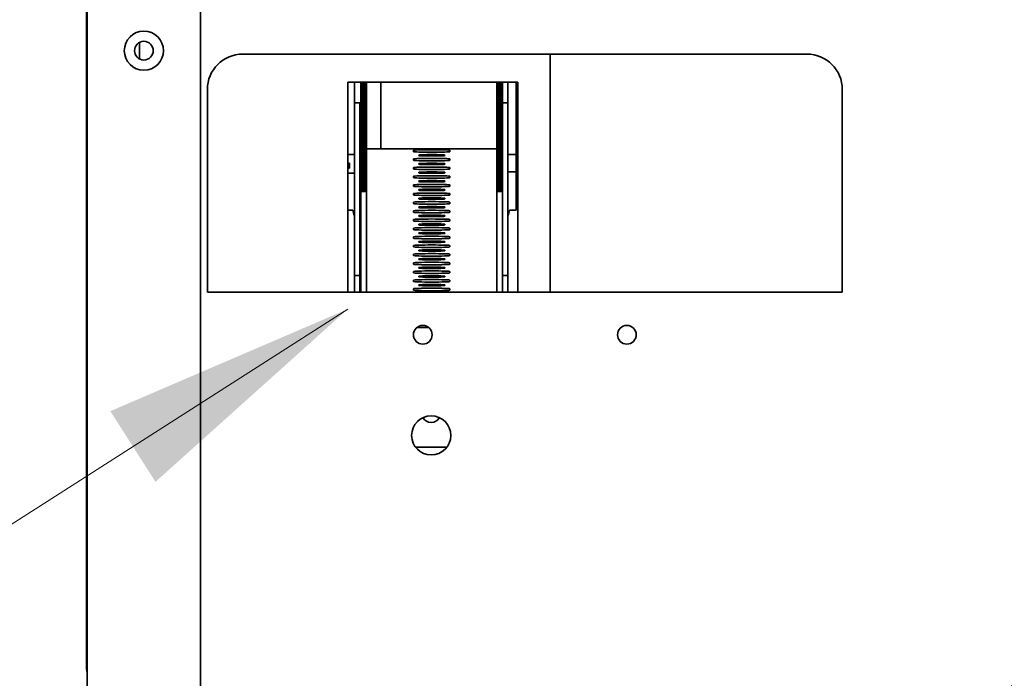
# Model space of a CAD drawing. Units: millimetres. Extents: x -5509 to 627, y -16716 to -12321.
# Drawn here: x -848 to -675, y -15106 to -14990 of the extents above; entities that cross this region are included whole.
import ezdxf

# ---------------------------------------------------------------- set-up
doc = ezdxf.new("R2010")
doc.units = ezdxf.units.MM
doc.layers.add('Symbols(ISO)', color=7, linetype='Continuous', lineweight=18)
doc.layers.add('Visible Edges(ISO)', color=7, linetype='Continuous', lineweight=35)
doc.styles.add('Current-BSI', font='arial.ttf')
doc.dimstyles.new('MBL STANDARD-01 small$7', dxfattribs={"dimscale": 18, "dimtxt": 2.5, "dimasz": 2.5, "dimexe": 2, "dimexo": 3, "dimgap": 0.762, "dimtad": 1, "dimrnd": 1e-08, "dimzin": 0, "dimdsep": 46, "dimtxsty": 'Current-BSI', "dimcen": 0.09, "dimdle": 10, "dimclrd": 7, "dimclre": 7, "dimclrt": 7, "dimazin": 0, "dimtfac": 1, "dimtmove": 0, "dimatfit": 3, "dimfxl": 1, "dimtolj": 1, "dimtzin": 0, "dimlwd": 15, "dimlwe": 15, "dimarcsym": 0})

msp = doc.modelspace()

# ---------------------------------------------------------------- linework, layer by layer
at = {"layer": 'Visible Edges(ISO)'}
for p, q in [((-836.61, -14963.89), (-836.61, -15104.13)), ((-836.51, -16224.03), (-836.51, -14966.03)), ((-816.51, -14965.04), (-816.51, -16224.03)), ((-827.31, -14996.78), (-827.31, -14993.89)), ((-809.06, -14995.93), (-709.56, -14995.93)), ((-754.84, -14995.93), (-754.84, -15037.93)), ((-790.53, -15037.93), (-790.53, -15000.9)), ((-790.53, -15000.9), (-760.53, -15000.9)), ((-789.33, -15004.54), (-789.33, -15000.9)), ((-788.23, -15001.03), (-788.23, -15000.9)), ((-787.23, -15001.03), (-787.23, -15000.9)), ((-784.74, -15011.83), (-784.74, -15000.9)), ((-764.23, -15001.03), (-764.23, -15000.9)), ((-763.23, -15001.03), (-763.23, -15000.9)), ((-762.33, -15000.9), (-762.33, -15004.54)), ((-760.84, -15000.9), (-760.84, -15023.47)), ((-760.53, -15000.9), (-760.53, -15037.93)), ((-815.31, -15037.93), (-815.31, -15002.18)), ((-788.23, -15001.1), (-788.23, -15001.03)), ((-788.23, -15001.03), (-787.23, -15001.03)), ((-787.23, -15001.1), (-788.23, -15001.1)), ((-788.23, -15001.34), (-788.23, -15001.1)), ((-788.23, -15001.4), (-788.23, -15001.34)), ((-788.23, -15001.34), (-787.23, -15001.34)), ((-787.23, -15001.4), (-788.23, -15001.4)), ((-788.23, -15001.64), (-788.23, -15001.4)), ((-788.23, -15001.71), (-788.23, -15001.64)), ((-788.23, -15001.64), (-787.23, -15001.64)), ((-787.23, -15001.71), (-788.23, -15001.71)), ((-788.23, -15001.95), (-788.23, -15001.71)), ((-788.23, -15002.01), (-788.23, -15001.95)), ((-788.23, -15001.95), (-787.23, -15001.95)), ((-787.23, -15002.01), (-788.23, -15002.01)), ((-788.23, -15002.26), (-788.23, -15002.01)), ((-788.23, -15002.32), (-788.23, -15002.26)), ((-788.23, -15002.26), (-787.23, -15002.26)), ((-787.23, -15002.32), (-788.23, -15002.32)), ((-788.23, -15002.56), (-788.23, -15002.32)), ((-788.23, -15002.62), (-788.23, -15002.56)), ((-788.23, -15002.56), (-787.23, -15002.56)), ((-787.23, -15002.62), (-788.23, -15002.62)), ((-788.23, -15002.87), (-788.23, -15002.62)), ((-787.23, -15001.03), (-787.23, -15001.1)), ((-787.23, -15001.34), (-787.23, -15001.1)), ((-787.23, -15001.34), (-787.23, -15001.4)), ((-787.23, -15001.64), (-787.23, -15001.4)), ((-787.23, -15001.64), (-787.23, -15001.71)), ((-787.23, -15001.95), (-787.23, -15001.71)), ((-787.23, -15001.95), (-787.23, -15002.01)), ((-787.23, -15002.26), (-787.23, -15002.01)), ((-787.23, -15002.26), (-787.23, -15002.32)), ((-787.23, -15002.56), (-787.23, -15002.32)), ((-787.23, -15002.56), (-787.23, -15002.62)), ((-787.23, -15002.87), (-787.23, -15002.62)), ((-764.23, -15001.1), (-764.23, -15001.03)), ((-764.23, -15001.03), (-763.23, -15001.03)), ((-763.23, -15001.1), (-764.23, -15001.1)), ((-764.23, -15001.34), (-764.23, -15001.1)), ((-764.23, -15001.4), (-764.23, -15001.34)), ((-764.23, -15001.34), (-763.23, -15001.34)), ((-763.23, -15001.4), (-764.23, -15001.4)), ((-764.23, -15001.64), (-764.23, -15001.4)), ((-764.23, -15001.71), (-764.23, -15001.64)), ((-764.23, -15001.64), (-763.23, -15001.64)), ((-763.23, -15001.71), (-764.23, -15001.71)), ((-764.23, -15001.95), (-764.23, -15001.71)), ((-764.23, -15002.01), (-764.23, -15001.95)), ((-764.23, -15001.95), (-763.23, -15001.95)), ((-763.23, -15002.01), (-764.23, -15002.01)), ((-764.23, -15002.26), (-764.23, -15002.01)), ((-764.23, -15002.32), (-764.23, -15002.26)), ((-764.23, -15002.26), (-763.23, -15002.26)), ((-763.23, -15002.32), (-764.23, -15002.32)), ((-764.23, -15002.56), (-764.23, -15002.32)), ((-764.23, -15002.62), (-764.23, -15002.56)), ((-764.23, -15002.56), (-763.23, -15002.56)), ((-763.23, -15002.62), (-764.23, -15002.62)), ((-764.23, -15002.87), (-764.23, -15002.62)), ((-763.23, -15001.03), (-763.23, -15001.1)), ((-763.23, -15001.34), (-763.23, -15001.1)), ((-763.23, -15001.34), (-763.23, -15001.4)), ((-763.23, -15001.64), (-763.23, -15001.4)), ((-763.23, -15001.64), (-763.23, -15001.71)), ((-763.23, -15001.95), (-763.23, -15001.71)), ((-763.23, -15001.95), (-763.23, -15002.01)), ((-763.23, -15002.26), (-763.23, -15002.01)), ((-763.23, -15002.26), (-763.23, -15002.32)), ((-763.23, -15002.56), (-763.23, -15002.32)), ((-763.23, -15002.56), (-763.23, -15002.62)), ((-763.23, -15002.87), (-763.23, -15002.62)), ((-703.31, -15002.18), (-703.31, -15037.93)), ((-788.23, -15002.93), (-788.23, -15002.87)), ((-788.23, -15002.87), (-787.23, -15002.87)), ((-787.23, -15002.93), (-788.23, -15002.93)), ((-788.23, -15003.17), (-788.23, -15002.93)), ((-788.23, -15003.23), (-788.23, -15003.17)), ((-788.23, -15003.17), (-787.23, -15003.17)), ((-787.23, -15003.23), (-788.23, -15003.23)), ((-788.23, -15003.48), (-788.23, -15003.23)), ((-788.23, -15003.54), (-788.23, -15003.48)), ((-788.23, -15003.48), (-787.23, -15003.48)), ((-787.23, -15003.54), (-788.23, -15003.54)), ((-788.23, -15003.78), (-788.23, -15003.54)), ((-788.23, -15003.84), (-788.23, -15003.78)), ((-788.23, -15003.78), (-787.23, -15003.78)), ((-787.23, -15003.84), (-788.23, -15003.84)), ((-788.23, -15004.09), (-788.23, -15003.84)), ((-788.23, -15004.15), (-788.23, -15004.09)), ((-788.23, -15004.09), (-787.23, -15004.09)), ((-787.23, -15004.15), (-788.23, -15004.15)), ((-788.23, -15004.39), (-788.23, -15004.15)), ((-788.23, -15004.45), (-788.23, -15004.39)), ((-788.23, -15004.39), (-787.23, -15004.39)), ((-787.23, -15002.87), (-787.23, -15002.93)), ((-787.23, -15003.17), (-787.23, -15002.93)), ((-787.23, -15003.17), (-787.23, -15003.23)), ((-787.23, -15003.48), (-787.23, -15003.23)), ((-787.23, -15003.48), (-787.23, -15003.54)), ((-787.23, -15003.78), (-787.23, -15003.54)), ((-787.23, -15003.78), (-787.23, -15003.84)), ((-787.23, -15004.09), (-787.23, -15003.84)), ((-787.23, -15004.09), (-787.23, -15004.15)), ((-787.23, -15004.39), (-787.23, -15004.15)), ((-787.23, -15004.39), (-787.23, -15004.45)), ((-764.23, -15002.93), (-764.23, -15002.87)), ((-764.23, -15002.87), (-763.23, -15002.87)), ((-763.23, -15002.93), (-764.23, -15002.93)), ((-764.23, -15003.17), (-764.23, -15002.93)), ((-764.23, -15003.23), (-764.23, -15003.17)), ((-764.23, -15003.17), (-763.23, -15003.17)), ((-763.23, -15003.23), (-764.23, -15003.23)), ((-764.23, -15003.48), (-764.23, -15003.23)), ((-764.23, -15003.54), (-764.23, -15003.48)), ((-764.23, -15003.48), (-763.23, -15003.48)), ((-763.23, -15003.54), (-764.23, -15003.54)), ((-764.23, -15003.78), (-764.23, -15003.54)), ((-764.23, -15003.84), (-764.23, -15003.78)), ((-764.23, -15003.78), (-763.23, -15003.78)), ((-763.23, -15003.84), (-764.23, -15003.84)), ((-764.23, -15004.09), (-764.23, -15003.84)), ((-764.23, -15004.15), (-764.23, -15004.09)), ((-764.23, -15004.09), (-763.23, -15004.09)), ((-763.23, -15004.15), (-764.23, -15004.15)), ((-764.23, -15004.39), (-764.23, -15004.15)), ((-764.23, -15004.45), (-764.23, -15004.39)), ((-764.23, -15004.39), (-763.23, -15004.39)), ((-763.23, -15002.87), (-763.23, -15002.93)), ((-763.23, -15003.17), (-763.23, -15002.93)), ((-763.23, -15003.17), (-763.23, -15003.23)), ((-763.23, -15003.48), (-763.23, -15003.23)), ((-763.23, -15003.48), (-763.23, -15003.54)), ((-763.23, -15003.78), (-763.23, -15003.54)), ((-763.23, -15003.78), (-763.23, -15003.84)), ((-763.23, -15004.09), (-763.23, -15003.84)), ((-763.23, -15004.09), (-763.23, -15004.15)), ((-763.23, -15004.39), (-763.23, -15004.15)), ((-763.23, -15004.39), (-763.23, -15004.45)), ((-788.43, -15004.54), (-789.33, -15004.54)), ((-789.33, -15004.54), (-789.33, -15034.95)), ((-788.43, -15004.54), (-788.43, -15034.95)), ((-787.23, -15004.45), (-788.23, -15004.45)), ((-788.23, -15004.7), (-788.23, -15004.45)), ((-788.23, -15004.76), (-788.23, -15004.7)), ((-788.23, -15004.7), (-787.23, -15004.7)), ((-787.23, -15004.76), (-788.23, -15004.76)), ((-788.23, -15005), (-788.23, -15004.76)), ((-788.23, -15005.07), (-788.23, -15005)), ((-788.23, -15005), (-787.23, -15005)), ((-787.23, -15005.07), (-788.23, -15005.07)), ((-788.23, -15005.31), (-788.23, -15005.07)), ((-788.23, -15005.37), (-788.23, -15005.31)), ((-788.23, -15005.31), (-787.23, -15005.31)), ((-787.23, -15005.37), (-788.23, -15005.37)), ((-788.23, -15005.61), (-788.23, -15005.37)), ((-788.23, -15005.68), (-788.23, -15005.61)), ((-788.23, -15005.61), (-787.23, -15005.61)), ((-787.23, -15005.68), (-788.23, -15005.68)), ((-788.23, -15005.92), (-788.23, -15005.68)), ((-788.23, -15005.98), (-788.23, -15005.92)), ((-788.23, -15005.92), (-787.23, -15005.92)), ((-787.23, -15005.98), (-788.23, -15005.98)), ((-788.23, -15006.23), (-788.23, -15005.98)), ((-787.23, -15004.7), (-787.23, -15004.45)), ((-787.23, -15004.7), (-787.23, -15004.76)), ((-787.23, -15005), (-787.23, -15004.76)), ((-787.23, -15005), (-787.23, -15005.07)), ((-787.23, -15005.31), (-787.23, -15005.07)), ((-787.23, -15005.31), (-787.23, -15005.37)), ((-787.23, -15005.61), (-787.23, -15005.37)), ((-787.23, -15005.61), (-787.23, -15005.68)), ((-787.23, -15005.92), (-787.23, -15005.68)), ((-787.23, -15005.92), (-787.23, -15005.98)), ((-787.23, -15006.23), (-787.23, -15005.98)), ((-763.23, -15004.45), (-764.23, -15004.45)), ((-764.23, -15004.7), (-764.23, -15004.45)), ((-764.23, -15004.76), (-764.23, -15004.7)), ((-764.23, -15004.7), (-763.23, -15004.7)), ((-763.23, -15004.76), (-764.23, -15004.76)), ((-764.23, -15005), (-764.23, -15004.76)), ((-764.23, -15005.07), (-764.23, -15005)), ((-764.23, -15005), (-763.23, -15005)), ((-763.23, -15005.07), (-764.23, -15005.07)), ((-764.23, -15005.31), (-764.23, -15005.07)), ((-764.23, -15005.37), (-764.23, -15005.31)), ((-764.23, -15005.31), (-763.23, -15005.31)), ((-763.23, -15005.37), (-764.23, -15005.37)), ((-764.23, -15005.61), (-764.23, -15005.37)), ((-764.23, -15005.68), (-764.23, -15005.61)), ((-764.23, -15005.61), (-763.23, -15005.61)), ((-763.23, -15005.68), (-764.23, -15005.68)), ((-764.23, -15005.92), (-764.23, -15005.68)), ((-764.23, -15005.98), (-764.23, -15005.92)), ((-764.23, -15005.92), (-763.23, -15005.92)), ((-763.23, -15005.98), (-764.23, -15005.98)), ((-764.23, -15006.23), (-764.23, -15005.98)), ((-763.23, -15004.7), (-763.23, -15004.45)), ((-763.23, -15004.54), (-762.33, -15004.54)), ((-763.23, -15004.7), (-763.23, -15004.76)), ((-763.23, -15005), (-763.23, -15004.76)), ((-763.23, -15005), (-763.23, -15005.07)), ((-763.23, -15005.31), (-763.23, -15005.07)), ((-763.23, -15005.31), (-763.23, -15005.37)), ((-763.23, -15005.61), (-763.23, -15005.37)), ((-763.23, -15005.61), (-763.23, -15005.68)), ((-763.23, -15005.92), (-763.23, -15005.68)), ((-763.23, -15005.92), (-763.23, -15005.98)), ((-763.23, -15006.23), (-763.23, -15005.98)), ((-762.33, -15034.95), (-762.33, -15004.54)), ((-788.23, -15006.29), (-788.23, -15006.23)), ((-788.23, -15006.23), (-787.23, -15006.23)), ((-787.23, -15006.29), (-788.23, -15006.29)), ((-788.23, -15006.53), (-788.23, -15006.29)), ((-788.23, -15006.59), (-788.23, -15006.53)), ((-788.23, -15006.53), (-787.23, -15006.53)), ((-787.23, -15006.59), (-788.23, -15006.59)), ((-788.23, -15006.84), (-788.23, -15006.59)), ((-788.23, -15006.9), (-788.23, -15006.84)), ((-788.23, -15006.84), (-787.23, -15006.84)), ((-787.23, -15006.9), (-788.23, -15006.9)), ((-788.23, -15007.14), (-788.23, -15006.9)), ((-788.23, -15007.2), (-788.23, -15007.14)), ((-788.23, -15007.14), (-787.23, -15007.14)), ((-787.23, -15007.2), (-788.23, -15007.2)), ((-788.23, -15007.45), (-788.23, -15007.2)), ((-788.23, -15007.51), (-788.23, -15007.45)), ((-788.23, -15007.45), (-787.23, -15007.45)), ((-787.23, -15007.51), (-788.23, -15007.51)), ((-788.23, -15007.75), (-788.23, -15007.51)), ((-788.23, -15007.81), (-788.23, -15007.75)), ((-788.23, -15007.75), (-787.23, -15007.75)), ((-787.23, -15007.81), (-788.23, -15007.81)), ((-788.23, -15008.06), (-788.23, -15007.81)), ((-787.23, -15006.23), (-787.23, -15006.29)), ((-787.23, -15006.53), (-787.23, -15006.29)), ((-787.23, -15006.53), (-787.23, -15006.59)), ((-787.23, -15006.84), (-787.23, -15006.59)), ((-787.23, -15006.84), (-787.23, -15006.9)), ((-787.23, -15007.14), (-787.23, -15006.9)), ((-787.23, -15007.14), (-787.23, -15007.2)), ((-787.23, -15007.45), (-787.23, -15007.2)), ((-787.23, -15007.45), (-787.23, -15007.51)), ((-787.23, -15007.75), (-787.23, -15007.51)), ((-787.23, -15007.75), (-787.23, -15007.81)), ((-787.23, -15008.06), (-787.23, -15007.81)), ((-764.23, -15006.29), (-764.23, -15006.23)), ((-764.23, -15006.23), (-763.23, -15006.23)), ((-763.23, -15006.29), (-764.23, -15006.29)), ((-764.23, -15006.53), (-764.23, -15006.29)), ((-764.23, -15006.59), (-764.23, -15006.53)), ((-764.23, -15006.53), (-763.23, -15006.53)), ((-763.23, -15006.59), (-764.23, -15006.59)), ((-764.23, -15006.84), (-764.23, -15006.59)), ((-764.23, -15006.9), (-764.23, -15006.84)), ((-764.23, -15006.84), (-763.23, -15006.84)), ((-763.23, -15006.9), (-764.23, -15006.9)), ((-764.23, -15007.14), (-764.23, -15006.9)), ((-764.23, -15007.2), (-764.23, -15007.14)), ((-764.23, -15007.14), (-763.23, -15007.14)), ((-763.23, -15007.2), (-764.23, -15007.2)), ((-764.23, -15007.45), (-764.23, -15007.2)), ((-764.23, -15007.51), (-764.23, -15007.45)), ((-764.23, -15007.45), (-763.23, -15007.45)), ((-763.23, -15007.51), (-764.23, -15007.51)), ((-764.23, -15007.75), (-764.23, -15007.51)), ((-764.23, -15007.81), (-764.23, -15007.75)), ((-764.23, -15007.75), (-763.23, -15007.75)), ((-763.23, -15007.81), (-764.23, -15007.81)), ((-764.23, -15008.06), (-764.23, -15007.81)), ((-763.23, -15006.23), (-763.23, -15006.29)), ((-763.23, -15006.53), (-763.23, -15006.29)), ((-763.23, -15006.53), (-763.23, -15006.59)), ((-763.23, -15006.84), (-763.23, -15006.59)), ((-763.23, -15006.84), (-763.23, -15006.9)), ((-763.23, -15007.14), (-763.23, -15006.9)), ((-763.23, -15007.14), (-763.23, -15007.2)), ((-763.23, -15007.45), (-763.23, -15007.2)), ((-763.23, -15007.45), (-763.23, -15007.51)), ((-763.23, -15007.75), (-763.23, -15007.51)), ((-763.23, -15007.75), (-763.23, -15007.81)), ((-763.23, -15008.06), (-763.23, -15007.81)), ((-788.23, -15008.12), (-788.23, -15008.06)), ((-788.23, -15008.06), (-787.23, -15008.06)), ((-787.23, -15008.12), (-788.23, -15008.12)), ((-788.23, -15008.36), (-788.23, -15008.12)), ((-788.23, -15008.42), (-788.23, -15008.36)), ((-788.23, -15008.36), (-787.23, -15008.36)), ((-787.23, -15008.42), (-788.23, -15008.42)), ((-788.23, -15008.67), (-788.23, -15008.42)), ((-788.23, -15008.73), (-788.23, -15008.67)), ((-788.23, -15008.67), (-787.23, -15008.67)), ((-787.23, -15008.73), (-788.23, -15008.73)), ((-788.23, -15008.97), (-788.23, -15008.73)), ((-788.23, -15009.04), (-788.23, -15008.97)), ((-788.23, -15008.97), (-787.23, -15008.97)), ((-787.23, -15009.04), (-788.23, -15009.04)), ((-788.23, -15009.28), (-788.23, -15009.04)), ((-788.23, -15009.34), (-788.23, -15009.28)), ((-788.23, -15009.28), (-787.23, -15009.28)), ((-787.23, -15009.34), (-788.23, -15009.34)), ((-788.23, -15009.58), (-788.23, -15009.34)), ((-788.23, -15009.65), (-788.23, -15009.58)), ((-788.23, -15009.58), (-787.23, -15009.58)), ((-787.23, -15009.65), (-788.23, -15009.65)), ((-788.23, -15009.89), (-788.23, -15009.65)), ((-787.23, -15008.06), (-787.23, -15008.12)), ((-787.23, -15008.36), (-787.23, -15008.12)), ((-787.23, -15008.36), (-787.23, -15008.42)), ((-787.23, -15008.67), (-787.23, -15008.42)), ((-787.23, -15008.67), (-787.23, -15008.73)), ((-787.23, -15008.97), (-787.23, -15008.73)), ((-787.23, -15008.97), (-787.23, -15009.04)), ((-787.23, -15009.28), (-787.23, -15009.04)), ((-787.23, -15009.28), (-787.23, -15009.34)), ((-787.23, -15009.58), (-787.23, -15009.34)), ((-787.23, -15009.58), (-787.23, -15009.65)), ((-787.23, -15009.89), (-787.23, -15009.65)), ((-764.23, -15008.12), (-764.23, -15008.06)), ((-764.23, -15008.06), (-763.23, -15008.06)), ((-763.23, -15008.12), (-764.23, -15008.12)), ((-764.23, -15008.36), (-764.23, -15008.12)), ((-764.23, -15008.42), (-764.23, -15008.36)), ((-764.23, -15008.36), (-763.23, -15008.36)), ((-763.23, -15008.42), (-764.23, -15008.42)), ((-764.23, -15008.67), (-764.23, -15008.42)), ((-764.23, -15008.73), (-764.23, -15008.67)), ((-764.23, -15008.67), (-763.23, -15008.67)), ((-763.23, -15008.73), (-764.23, -15008.73)), ((-764.23, -15008.97), (-764.23, -15008.73)), ((-764.23, -15009.04), (-764.23, -15008.97)), ((-764.23, -15008.97), (-763.23, -15008.97)), ((-763.23, -15009.04), (-764.23, -15009.04)), ((-764.23, -15009.28), (-764.23, -15009.04)), ((-764.23, -15009.34), (-764.23, -15009.28)), ((-764.23, -15009.28), (-763.23, -15009.28)), ((-763.23, -15009.34), (-764.23, -15009.34)), ((-764.23, -15009.58), (-764.23, -15009.34)), ((-764.23, -15009.65), (-764.23, -15009.58)), ((-764.23, -15009.58), (-763.23, -15009.58)), ((-763.23, -15009.65), (-764.23, -15009.65)), ((-764.23, -15009.89), (-764.23, -15009.65)), ((-763.23, -15008.06), (-763.23, -15008.12)), ((-763.23, -15008.36), (-763.23, -15008.12)), ((-763.23, -15008.36), (-763.23, -15008.42)), ((-763.23, -15008.67), (-763.23, -15008.42)), ((-763.23, -15008.67), (-763.23, -15008.73)), ((-763.23, -15008.97), (-763.23, -15008.73)), ((-763.23, -15008.97), (-763.23, -15009.04)), ((-763.23, -15009.28), (-763.23, -15009.04)), ((-763.23, -15009.28), (-763.23, -15009.34)), ((-763.23, -15009.58), (-763.23, -15009.34)), ((-763.23, -15009.58), (-763.23, -15009.65)), ((-763.23, -15009.89), (-763.23, -15009.65)), ((-788.23, -15009.95), (-788.23, -15009.89)), ((-788.23, -15009.89), (-787.23, -15009.89)), ((-787.23, -15009.95), (-788.23, -15009.95)), ((-788.23, -15010.2), (-788.23, -15009.95)), ((-788.23, -15010.26), (-788.23, -15010.2)), ((-788.23, -15010.2), (-787.23, -15010.2)), ((-787.23, -15010.26), (-788.23, -15010.26)), ((-788.23, -15010.5), (-788.23, -15010.26)), ((-788.23, -15010.56), (-788.23, -15010.5)), ((-788.23, -15010.5), (-787.23, -15010.5)), ((-787.23, -15010.56), (-788.23, -15010.56)), ((-788.23, -15010.81), (-788.23, -15010.56)), ((-788.23, -15010.87), (-788.23, -15010.81)), ((-788.23, -15010.81), (-787.23, -15010.81)), ((-787.23, -15010.87), (-788.23, -15010.87)), ((-788.23, -15011.11), (-788.23, -15010.87)), ((-788.23, -15011.17), (-788.23, -15011.11)), ((-788.23, -15011.11), (-787.23, -15011.11)), ((-787.23, -15011.17), (-788.23, -15011.17)), ((-788.23, -15011.42), (-788.23, -15011.17)), ((-787.23, -15009.89), (-787.23, -15009.95)), ((-787.23, -15010.2), (-787.23, -15009.95)), ((-787.23, -15010.2), (-787.23, -15010.26)), ((-787.23, -15010.5), (-787.23, -15010.26)), ((-787.23, -15010.5), (-787.23, -15010.56)), ((-787.23, -15010.81), (-787.23, -15010.56)), ((-787.23, -15010.81), (-787.23, -15010.87)), ((-787.23, -15011.11), (-787.23, -15010.87)), ((-787.23, -15011.11), (-787.23, -15011.17)), ((-787.23, -15011.42), (-787.23, -15011.17)), ((-764.23, -15009.95), (-764.23, -15009.89)), ((-764.23, -15009.89), (-763.23, -15009.89)), ((-763.23, -15009.95), (-764.23, -15009.95)), ((-764.23, -15010.2), (-764.23, -15009.95)), ((-764.23, -15010.26), (-764.23, -15010.2)), ((-764.23, -15010.2), (-763.23, -15010.2)), ((-763.23, -15010.26), (-764.23, -15010.26)), ((-764.23, -15010.5), (-764.23, -15010.26)), ((-764.23, -15010.56), (-764.23, -15010.5)), ((-764.23, -15010.5), (-763.23, -15010.5)), ((-763.23, -15010.56), (-764.23, -15010.56)), ((-764.23, -15010.81), (-764.23, -15010.56)), ((-764.23, -15010.87), (-764.23, -15010.81)), ((-764.23, -15010.81), (-763.23, -15010.81)), ((-763.23, -15010.87), (-764.23, -15010.87)), ((-764.23, -15011.11), (-764.23, -15010.87)), ((-764.23, -15011.17), (-764.23, -15011.11)), ((-764.23, -15011.11), (-763.23, -15011.11)), ((-763.23, -15011.17), (-764.23, -15011.17)), ((-764.23, -15011.42), (-764.23, -15011.17)), ((-763.23, -15009.89), (-763.23, -15009.95)), ((-763.23, -15010.2), (-763.23, -15009.95)), ((-763.23, -15010.2), (-763.23, -15010.26)), ((-763.23, -15010.5), (-763.23, -15010.26)), ((-763.23, -15010.5), (-763.23, -15010.56)), ((-763.23, -15010.81), (-763.23, -15010.56)), ((-763.23, -15010.81), (-763.23, -15010.87)), ((-763.23, -15011.11), (-763.23, -15010.87)), ((-763.23, -15011.11), (-763.23, -15011.17)), ((-763.23, -15011.42), (-763.23, -15011.17)), ((-788.43, -15012.73), (-788.23, -15012.73)), ((-788.23, -15011.48), (-788.23, -15011.42)), ((-788.23, -15011.42), (-787.23, -15011.42)), ((-787.23, -15011.48), (-788.23, -15011.48)), ((-788.23, -15011.72), (-788.23, -15011.48)), ((-788.23, -15011.78), (-788.23, -15011.72)), ((-788.23, -15011.72), (-787.23, -15011.72)), ((-787.23, -15011.78), (-788.23, -15011.78)), ((-788.23, -15012.03), (-788.23, -15011.78)), ((-788.23, -15012.09), (-788.23, -15012.03)), ((-788.23, -15012.03), (-787.23, -15012.03)), ((-787.23, -15012.09), (-788.23, -15012.09)), ((-788.23, -15012.33), (-788.23, -15012.09)), ((-788.23, -15012.39), (-788.23, -15012.33)), ((-788.23, -15012.33), (-787.23, -15012.33)), ((-787.23, -15012.39), (-788.23, -15012.39)), ((-788.23, -15012.64), (-788.23, -15012.39)), ((-788.23, -15012.7), (-788.23, -15012.64)), ((-788.23, -15012.64), (-787.23, -15012.64)), ((-787.23, -15012.7), (-788.23, -15012.7)), ((-788.23, -15012.94), (-788.23, -15012.7)), ((-788.23, -15013.01), (-788.23, -15012.94)), ((-788.23, -15012.94), (-787.23, -15012.94)), ((-787.23, -15013.01), (-788.23, -15013.01)), ((-788.23, -15013.25), (-788.23, -15013.01)), ((-787.23, -15011.42), (-787.23, -15011.48)), ((-787.23, -15011.72), (-787.23, -15011.48)), ((-787.23, -15011.72), (-787.23, -15011.78)), ((-787.23, -15012.03), (-787.23, -15011.78)), ((-787.23, -15012.03), (-787.23, -15012.09)), ((-787.23, -15012.33), (-787.23, -15012.09)), ((-787.23, -15012.33), (-787.23, -15012.39)), ((-787.23, -15012.64), (-787.23, -15012.39)), ((-764.23, -15012.63), (-787.23, -15012.63)), ((-787.23, -15012.64), (-787.23, -15012.7)), ((-787.23, -15012.94), (-787.23, -15012.7)), ((-787.23, -15012.94), (-787.23, -15013.01)), ((-787.23, -15013.25), (-787.23, -15013.01)), ((-784.74, -15012.63), (-784.74, -15011.83)), ((-778.93, -15013.14), (-778.93, -15012.89)), ((-772.53, -15012.89), (-772.53, -15013.14)), ((-764.23, -15011.48), (-764.23, -15011.42)), ((-764.23, -15011.42), (-763.23, -15011.42)), ((-763.23, -15011.48), (-764.23, -15011.48)), ((-764.23, -15011.72), (-764.23, -15011.48)), ((-764.23, -15011.78), (-764.23, -15011.72)), ((-764.23, -15011.72), (-763.23, -15011.72)), ((-763.23, -15011.78), (-764.23, -15011.78)), ((-764.23, -15012.03), (-764.23, -15011.78)), ((-764.23, -15012.09), (-764.23, -15012.03)), ((-764.23, -15012.03), (-763.23, -15012.03)), ((-763.23, -15012.09), (-764.23, -15012.09)), ((-764.23, -15012.33), (-764.23, -15012.09)), ((-764.23, -15012.39), (-764.23, -15012.33)), ((-764.23, -15012.33), (-763.23, -15012.33)), ((-763.23, -15012.39), (-764.23, -15012.39)), ((-764.23, -15012.64), (-764.23, -15012.39)), ((-764.23, -15012.7), (-764.23, -15012.64)), ((-764.23, -15012.64), (-763.23, -15012.64)), ((-763.23, -15012.7), (-764.23, -15012.7)), ((-764.23, -15012.94), (-764.23, -15012.7)), ((-764.23, -15013.01), (-764.23, -15012.94)), ((-764.23, -15012.94), (-763.23, -15012.94)), ((-763.23, -15013.01), (-764.23, -15013.01)), ((-764.23, -15013.25), (-764.23, -15013.01)), ((-763.23, -15011.42), (-763.23, -15011.48)), ((-763.23, -15011.72), (-763.23, -15011.48)), ((-763.23, -15011.72), (-763.23, -15011.78)), ((-763.23, -15012.03), (-763.23, -15011.78)), ((-763.23, -15012.03), (-763.23, -15012.09)), ((-763.23, -15012.33), (-763.23, -15012.09)), ((-763.23, -15012.33), (-763.23, -15012.39)), ((-763.23, -15012.64), (-763.23, -15012.39)), ((-763.23, -15012.64), (-763.23, -15012.7)), ((-763.23, -15012.94), (-763.23, -15012.7)), ((-763.23, -15012.94), (-763.23, -15013.01)), ((-763.23, -15013.25), (-763.23, -15013.01)), ((-789.33, -15013.63), (-790.53, -15013.63)), ((-788.23, -15013.31), (-788.23, -15013.25)), ((-788.23, -15013.25), (-787.23, -15013.25)), ((-787.23, -15013.31), (-788.23, -15013.31)), ((-788.23, -15013.55), (-788.23, -15013.31)), ((-788.23, -15013.62), (-788.23, -15013.55)), ((-788.23, -15013.55), (-787.23, -15013.55)), ((-787.23, -15013.62), (-788.23, -15013.62)), ((-788.23, -15013.86), (-788.23, -15013.62)), ((-788.23, -15013.92), (-788.23, -15013.86)), ((-788.23, -15013.86), (-787.23, -15013.86)), ((-787.23, -15013.92), (-788.23, -15013.92)), ((-788.23, -15014.17), (-788.23, -15013.92)), ((-788.23, -15014.23), (-788.23, -15014.17)), ((-788.23, -15014.17), (-787.23, -15014.17)), ((-787.23, -15014.23), (-788.23, -15014.23)), ((-788.23, -15014.47), (-788.23, -15014.23)), ((-788.23, -15014.53), (-788.23, -15014.47)), ((-788.23, -15014.47), (-787.23, -15014.47)), ((-787.23, -15014.53), (-788.23, -15014.53)), ((-788.23, -15014.78), (-788.23, -15014.53)), ((-788.23, -15014.84), (-788.23, -15014.78)), ((-788.23, -15014.78), (-787.23, -15014.78)), ((-787.23, -15014.84), (-788.23, -15014.84)), ((-788.23, -15015.08), (-788.23, -15014.84)), ((-787.23, -15013.25), (-787.23, -15013.31)), ((-787.23, -15013.55), (-787.23, -15013.31)), ((-787.23, -15013.55), (-787.23, -15013.62)), ((-787.23, -15013.86), (-787.23, -15013.62)), ((-787.23, -15013.86), (-787.23, -15013.92)), ((-787.23, -15014.17), (-787.23, -15013.92)), ((-787.23, -15014.17), (-787.23, -15014.23)), ((-787.23, -15014.47), (-787.23, -15014.23)), ((-787.23, -15014.47), (-787.23, -15014.53)), ((-787.23, -15014.78), (-787.23, -15014.53)), ((-787.23, -15014.78), (-787.23, -15014.84)), ((-787.23, -15015.08), (-787.23, -15014.84)), ((-778.93, -15014.66), (-778.93, -15014.42)), ((-778.03, -15013.83), (-778.03, -15013.73)), ((-773.43, -15013.73), (-773.43, -15013.83)), ((-772.53, -15014.42), (-772.53, -15014.66)), ((-764.23, -15013.31), (-764.23, -15013.25)), ((-764.23, -15013.25), (-763.23, -15013.25)), ((-763.23, -15013.31), (-764.23, -15013.31)), ((-764.23, -15013.55), (-764.23, -15013.31)), ((-764.23, -15013.62), (-764.23, -15013.55)), ((-764.23, -15013.55), (-763.23, -15013.55)), ((-763.23, -15013.62), (-764.23, -15013.62)), ((-764.23, -15013.86), (-764.23, -15013.62)), ((-764.23, -15013.92), (-764.23, -15013.86)), ((-764.23, -15013.86), (-763.23, -15013.86)), ((-763.23, -15013.92), (-764.23, -15013.92)), ((-764.23, -15014.17), (-764.23, -15013.92)), ((-764.23, -15014.23), (-764.23, -15014.17)), ((-764.23, -15014.17), (-763.23, -15014.17)), ((-763.23, -15014.23), (-764.23, -15014.23)), ((-764.23, -15014.47), (-764.23, -15014.23)), ((-764.23, -15014.53), (-764.23, -15014.47)), ((-764.23, -15014.47), (-763.23, -15014.47)), ((-763.23, -15014.53), (-764.23, -15014.53)), ((-764.23, -15014.78), (-764.23, -15014.53)), ((-764.23, -15014.84), (-764.23, -15014.78)), ((-764.23, -15014.78), (-763.23, -15014.78)), ((-763.23, -15014.84), (-764.23, -15014.84)), ((-764.23, -15015.08), (-764.23, -15014.84)), ((-763.23, -15013.25), (-763.23, -15013.31)), ((-763.23, -15013.55), (-763.23, -15013.31)), ((-763.23, -15013.55), (-763.23, -15013.62)), ((-763.23, -15013.86), (-763.23, -15013.62)), ((-763.23, -15013.86), (-763.23, -15013.92)), ((-763.23, -15014.17), (-763.23, -15013.92)), ((-763.23, -15014.17), (-763.23, -15014.23)), ((-763.23, -15014.47), (-763.23, -15014.23)), ((-763.23, -15014.47), (-763.23, -15014.53)), ((-763.23, -15014.78), (-763.23, -15014.53)), ((-763.23, -15014.78), (-763.23, -15014.84)), ((-763.23, -15015.08), (-763.23, -15014.84)), ((-760.84, -15013.63), (-762.33, -15013.63)), ((-790.25, -15015.14), (-790.53, -15015.15)), ((-790.53, -15015.15), (-790.25, -15015.14)), ((-790.24, -15016.04), (-790.53, -15016.05)), ((-790.24, -15016.04), (-790.25, -15015.14)), ((-788.23, -15015.14), (-788.23, -15015.08)), ((-788.23, -15015.08), (-787.23, -15015.08)), ((-787.23, -15015.14), (-788.23, -15015.14)), ((-788.23, -15015.39), (-788.23, -15015.14)), ((-788.23, -15015.45), (-788.23, -15015.39)), ((-788.23, -15015.39), (-787.23, -15015.39)), ((-787.23, -15015.45), (-788.23, -15015.45)), ((-788.23, -15015.69), (-788.23, -15015.45)), ((-788.23, -15015.75), (-788.23, -15015.69)), ((-788.23, -15015.69), (-787.23, -15015.69)), ((-787.23, -15015.75), (-788.23, -15015.75)), ((-788.23, -15016), (-788.23, -15015.75)), ((-788.23, -15016.06), (-788.23, -15016)), ((-788.23, -15016), (-787.23, -15016)), ((-787.23, -15016.06), (-788.23, -15016.06)), ((-788.23, -15016.3), (-788.23, -15016.06)), ((-788.23, -15016.36), (-788.23, -15016.3)), ((-788.23, -15016.3), (-787.23, -15016.3)), ((-787.23, -15016.36), (-788.23, -15016.36)), ((-788.23, -15016.61), (-788.23, -15016.36)), ((-787.23, -15015.08), (-787.23, -15015.14)), ((-787.23, -15015.39), (-787.23, -15015.14)), ((-787.23, -15015.39), (-787.23, -15015.45)), ((-787.23, -15015.69), (-787.23, -15015.45)), ((-787.23, -15015.69), (-787.23, -15015.75)), ((-787.23, -15016), (-787.23, -15015.75)), ((-787.23, -15016), (-787.23, -15016.06)), ((-787.23, -15016.3), (-787.23, -15016.06)), ((-787.23, -15016.3), (-787.23, -15016.36)), ((-787.23, -15016.61), (-787.23, -15016.36)), ((-778.93, -15016.19), (-778.93, -15015.95)), ((-778.03, -15015.36), (-778.03, -15015.25)), ((-773.43, -15015.25), (-773.43, -15015.36)), ((-772.53, -15015.95), (-772.53, -15016.19)), ((-764.23, -15015.14), (-764.23, -15015.08)), ((-764.23, -15015.08), (-763.23, -15015.08)), ((-763.23, -15015.14), (-764.23, -15015.14)), ((-764.23, -15015.39), (-764.23, -15015.14)), ((-764.23, -15015.45), (-764.23, -15015.39)), ((-764.23, -15015.39), (-763.23, -15015.39)), ((-763.23, -15015.45), (-764.23, -15015.45)), ((-764.23, -15015.69), (-764.23, -15015.45)), ((-764.23, -15015.75), (-764.23, -15015.69)), ((-764.23, -15015.69), (-763.23, -15015.69)), ((-763.23, -15015.75), (-764.23, -15015.75)), ((-764.23, -15016), (-764.23, -15015.75)), ((-764.23, -15016.06), (-764.23, -15016)), ((-764.23, -15016), (-763.23, -15016)), ((-763.23, -15016.06), (-764.23, -15016.06)), ((-764.23, -15016.3), (-764.23, -15016.06)), ((-764.23, -15016.36), (-764.23, -15016.3)), ((-764.23, -15016.3), (-763.23, -15016.3)), ((-763.23, -15016.36), (-764.23, -15016.36)), ((-764.23, -15016.61), (-764.23, -15016.36)), ((-763.23, -15015.08), (-763.23, -15015.14)), ((-763.23, -15015.39), (-763.23, -15015.14)), ((-763.23, -15015.39), (-763.23, -15015.45)), ((-763.23, -15015.69), (-763.23, -15015.45)), ((-763.23, -15015.69), (-763.23, -15015.75)), ((-763.23, -15016), (-763.23, -15015.75)), ((-763.23, -15016), (-763.23, -15016.06)), ((-763.23, -15016.3), (-763.23, -15016.06)), ((-763.23, -15016.3), (-763.23, -15016.36)), ((-763.23, -15016.61), (-763.23, -15016.36)), ((-789.33, -15016.94), (-790.53, -15016.95)), ((-790.53, -15016.95), (-789.33, -15016.94)), ((-788.23, -15016.67), (-788.23, -15016.61)), ((-788.23, -15016.61), (-787.23, -15016.61)), ((-787.23, -15016.67), (-788.23, -15016.67)), ((-788.23, -15016.91), (-788.23, -15016.67)), ((-788.23, -15016.98), (-788.23, -15016.91)), ((-788.23, -15016.91), (-787.23, -15016.91)), ((-787.23, -15016.98), (-788.23, -15016.98)), ((-788.23, -15017.22), (-788.23, -15016.98)), ((-788.23, -15017.28), (-788.23, -15017.22)), ((-788.23, -15017.22), (-787.23, -15017.22)), ((-787.23, -15017.28), (-788.23, -15017.28)), ((-788.23, -15017.52), (-788.23, -15017.28)), ((-788.23, -15017.59), (-788.23, -15017.52)), ((-788.23, -15017.52), (-787.23, -15017.52)), ((-787.23, -15017.59), (-788.23, -15017.59)), ((-788.23, -15017.83), (-788.23, -15017.59)), ((-788.23, -15017.89), (-788.23, -15017.83)), ((-788.23, -15017.83), (-787.23, -15017.83)), ((-787.23, -15017.89), (-788.23, -15017.89)), ((-788.23, -15018.14), (-788.23, -15017.89)), ((-788.23, -15018.2), (-788.23, -15018.14)), ((-788.23, -15018.14), (-787.23, -15018.14)), ((-787.23, -15018.2), (-788.23, -15018.2)), ((-788.23, -15018.44), (-788.23, -15018.2)), ((-787.23, -15016.61), (-787.23, -15016.67)), ((-787.23, -15016.91), (-787.23, -15016.67)), ((-787.23, -15016.91), (-787.23, -15016.98)), ((-787.23, -15017.22), (-787.23, -15016.98)), ((-787.23, -15017.22), (-787.23, -15017.28)), ((-787.23, -15017.52), (-787.23, -15017.28)), ((-787.23, -15017.52), (-787.23, -15017.59)), ((-787.23, -15017.83), (-787.23, -15017.59)), ((-787.23, -15017.83), (-787.23, -15017.89)), ((-787.23, -15018.14), (-787.23, -15017.89)), ((-787.23, -15018.14), (-787.23, -15018.2)), ((-787.23, -15018.44), (-787.23, -15018.2)), ((-778.93, -15017.72), (-778.93, -15017.47)), ((-778.03, -15016.88), (-778.03, -15016.78)), ((-778.03, -15018.41), (-778.03, -15018.31)), ((-773.43, -15016.78), (-773.43, -15016.88)), ((-773.43, -15018.31), (-773.43, -15018.41)), ((-772.53, -15017.47), (-772.53, -15017.72)), ((-764.23, -15016.67), (-764.23, -15016.61)), ((-764.23, -15016.61), (-763.23, -15016.61)), ((-763.23, -15016.67), (-764.23, -15016.67)), ((-764.23, -15016.91), (-764.23, -15016.67)), ((-764.23, -15016.98), (-764.23, -15016.91)), ((-764.23, -15016.91), (-763.23, -15016.91)), ((-763.23, -15016.98), (-764.23, -15016.98)), ((-764.23, -15017.22), (-764.23, -15016.98)), ((-764.23, -15017.28), (-764.23, -15017.22)), ((-764.23, -15017.22), (-763.23, -15017.22)), ((-763.23, -15017.28), (-764.23, -15017.28)), ((-764.23, -15017.52), (-764.23, -15017.28)), ((-764.23, -15017.59), (-764.23, -15017.52)), ((-764.23, -15017.52), (-763.23, -15017.52)), ((-763.23, -15017.59), (-764.23, -15017.59)), ((-764.23, -15017.83), (-764.23, -15017.59)), ((-764.23, -15017.89), (-764.23, -15017.83)), ((-764.23, -15017.83), (-763.23, -15017.83)), ((-763.23, -15017.89), (-764.23, -15017.89)), ((-764.23, -15018.14), (-764.23, -15017.89)), ((-764.23, -15018.2), (-764.23, -15018.14)), ((-764.23, -15018.14), (-763.23, -15018.14)), ((-763.23, -15018.2), (-764.23, -15018.2)), ((-764.23, -15018.44), (-764.23, -15018.2)), ((-763.23, -15016.61), (-763.23, -15016.67)), ((-763.23, -15016.91), (-763.23, -15016.67)), ((-763.23, -15016.91), (-763.23, -15016.98)), ((-763.23, -15017.22), (-763.23, -15016.98)), ((-763.23, -15017.22), (-763.23, -15017.28)), ((-763.23, -15017.52), (-763.23, -15017.28)), ((-763.23, -15017.52), (-763.23, -15017.59)), ((-763.23, -15017.83), (-763.23, -15017.59)), ((-763.23, -15017.83), (-763.23, -15017.89)), ((-763.23, -15018.14), (-763.23, -15017.89)), ((-763.23, -15018.14), (-763.23, -15018.2)), ((-763.23, -15018.44), (-763.23, -15018.2)), ((-760.84, -15016.71), (-762.33, -15016.72)), ((-762.33, -15016.72), (-760.84, -15016.71)), ((-788.23, -15018.5), (-788.23, -15018.44)), ((-788.23, -15018.44), (-787.23, -15018.44)), ((-787.23, -15018.5), (-788.23, -15018.5)), ((-788.23, -15018.75), (-788.23, -15018.5)), ((-788.23, -15018.81), (-788.23, -15018.75)), ((-788.23, -15018.75), (-787.23, -15018.75)), ((-787.23, -15018.81), (-788.23, -15018.81)), ((-788.23, -15019.05), (-788.23, -15018.81)), ((-788.23, -15019.11), (-788.23, -15019.05)), ((-788.23, -15019.05), (-787.23, -15019.05)), ((-787.23, -15019.11), (-788.23, -15019.11)), ((-788.23, -15019.36), (-788.23, -15019.11)), ((-788.23, -15019.42), (-788.23, -15019.36)), ((-788.23, -15019.36), (-787.23, -15019.36)), ((-787.23, -15019.42), (-788.23, -15019.42)), ((-788.23, -15019.66), (-788.23, -15019.42)), ((-788.23, -15019.72), (-788.23, -15019.66)), ((-788.23, -15019.66), (-787.23, -15019.66)), ((-787.23, -15019.72), (-788.23, -15019.72)), ((-788.23, -15019.97), (-788.23, -15019.72)), ((-788.23, -15020.03), (-788.23, -15019.97)), ((-788.23, -15019.97), (-787.23, -15019.97)), ((-787.23, -15020.03), (-788.23, -15020.03)), ((-788.23, -15020.18), (-788.23, -15020.03)), ((-787.23, -15018.44), (-787.23, -15018.5)), ((-787.23, -15018.75), (-787.23, -15018.5)), ((-787.23, -15018.75), (-787.23, -15018.81)), ((-787.23, -15019.05), (-787.23, -15018.81)), ((-787.23, -15019.05), (-787.23, -15019.11)), ((-787.23, -15019.36), (-787.23, -15019.11)), ((-787.23, -15019.36), (-787.23, -15019.42)), ((-787.23, -15019.66), (-787.23, -15019.42)), ((-787.23, -15019.66), (-787.23, -15019.72)), ((-787.23, -15019.97), (-787.23, -15019.72)), ((-787.23, -15019.97), (-787.23, -15020.03)), ((-787.23, -15020.18), (-787.23, -15020.03)), ((-778.93, -15019.24), (-778.93, -15019)), ((-778.03, -15019.94), (-778.03, -15019.83)), ((-773.43, -15019.83), (-773.43, -15019.94)), ((-772.53, -15019), (-772.53, -15019.24)), ((-764.23, -15018.5), (-764.23, -15018.44)), ((-764.23, -15018.44), (-763.23, -15018.44)), ((-763.23, -15018.5), (-764.23, -15018.5)), ((-764.23, -15018.75), (-764.23, -15018.5)), ((-764.23, -15018.81), (-764.23, -15018.75)), ((-764.23, -15018.75), (-763.23, -15018.75)), ((-763.23, -15018.81), (-764.23, -15018.81)), ((-764.23, -15019.05), (-764.23, -15018.81)), ((-764.23, -15019.11), (-764.23, -15019.05)), ((-764.23, -15019.05), (-763.23, -15019.05)), ((-763.23, -15019.11), (-764.23, -15019.11)), ((-764.23, -15019.36), (-764.23, -15019.11)), ((-764.23, -15019.42), (-764.23, -15019.36)), ((-764.23, -15019.36), (-763.23, -15019.36)), ((-763.23, -15019.42), (-764.23, -15019.42)), ((-764.23, -15019.66), (-764.23, -15019.42)), ((-764.23, -15019.72), (-764.23, -15019.66)), ((-764.23, -15019.66), (-763.23, -15019.66)), ((-763.23, -15019.72), (-764.23, -15019.72)), ((-764.23, -15019.97), (-764.23, -15019.72)), ((-764.23, -15020.03), (-764.23, -15019.97)), ((-764.23, -15019.97), (-763.23, -15019.97)), ((-763.23, -15020.03), (-764.23, -15020.03)), ((-764.23, -15020.18), (-764.23, -15020.03)), ((-763.23, -15018.44), (-763.23, -15018.5)), ((-763.23, -15018.75), (-763.23, -15018.5)), ((-763.23, -15018.75), (-763.23, -15018.81)), ((-763.23, -15019.05), (-763.23, -15018.81)), ((-763.23, -15019.05), (-763.23, -15019.11)), ((-763.23, -15019.36), (-763.23, -15019.11)), ((-763.23, -15019.36), (-763.23, -15019.42)), ((-763.23, -15019.66), (-763.23, -15019.42)), ((-763.23, -15019.66), (-763.23, -15019.72)), ((-763.23, -15019.97), (-763.23, -15019.72)), ((-763.23, -15019.97), (-763.23, -15020.03)), ((-763.23, -15020.18), (-763.23, -15020.03)), ((-788.23, -15020.18), (-788.23, -15037.93)), ((-787.23, -15020.18), (-788.23, -15020.18)), ((-787.23, -15037.93), (-787.23, -15020.18)), ((-778.93, -15020.77), (-778.93, -15020.53)), ((-778.03, -15021.46), (-778.03, -15021.36)), ((-773.43, -15021.36), (-773.43, -15021.46)), ((-772.53, -15020.53), (-772.53, -15020.77)), ((-764.23, -15020.18), (-764.23, -15037.93)), ((-763.23, -15020.18), (-764.23, -15020.18)), ((-763.23, -15037.93), (-763.23, -15020.18)), ((-789.64, -15023.47), (-790.53, -15023.47)), ((-778.93, -15022.3), (-778.93, -15022.05)), ((-778.03, -15022.99), (-778.03, -15022.89)), ((-773.43, -15022.89), (-773.43, -15022.99)), ((-772.53, -15022.05), (-772.53, -15022.3)), ((-760.84, -15023.47), (-762.04, -15023.47)), ((-778.93, -15023.82), (-778.93, -15023.58)), ((-778.93, -15025.35), (-778.93, -15025.11)), ((-778.03, -15024.52), (-778.03, -15024.41)), ((-773.43, -15024.41), (-773.43, -15024.52)), ((-772.53, -15023.58), (-772.53, -15023.82)), ((-772.53, -15025.11), (-772.53, -15025.35)), ((-778.93, -15026.88), (-778.93, -15026.63)), ((-778.03, -15026.05), (-778.03, -15025.94)), ((-773.43, -15025.94), (-773.43, -15026.05)), ((-772.53, -15026.63), (-772.53, -15026.88)), ((-778.93, -15028.41), (-778.93, -15028.16)), ((-778.03, -15027.57), (-778.03, -15027.47)), ((-773.43, -15027.47), (-773.43, -15027.57)), ((-772.53, -15028.16), (-772.53, -15028.41)), ((-778.93, -15029.93), (-778.93, -15029.69)), ((-778.03, -15029.1), (-778.03, -15029)), ((-773.43, -15029), (-773.43, -15029.1)), ((-772.53, -15029.69), (-772.53, -15029.93)), ((-778.93, -15031.46), (-778.93, -15031.22)), ((-778.03, -15030.63), (-778.03, -15030.52)), ((-778.03, -15032.15), (-778.03, -15032.05)), ((-773.43, -15030.52), (-773.43, -15030.63)), ((-773.43, -15032.05), (-773.43, -15032.15)), ((-772.53, -15031.22), (-772.53, -15031.46)), ((-778.93, -15032.99), (-778.93, -15032.74)), ((-778.03, -15033.68), (-778.03, -15033.58)), ((-773.43, -15033.58), (-773.43, -15033.68)), ((-772.53, -15032.74), (-772.53, -15032.99)), ((-788.43, -15034.95), (-789.33, -15034.95)), ((-789.33, -15034.95), (-789.33, -15037.93)), ((-788.43, -15034.95), (-788.43, -15037.93)), ((-778.93, -15034.51), (-778.93, -15034.27)), ((-778.03, -15035.21), (-778.03, -15035.1)), ((-773.43, -15035.1), (-773.43, -15035.21)), ((-772.53, -15034.27), (-772.53, -15034.51)), ((-763.23, -15034.95), (-762.33, -15034.95)), ((-762.33, -15037.93), (-762.33, -15034.95)), ((-778.93, -15036.04), (-778.93, -15035.8)), ((-778.93, -15037.57), (-778.93, -15037.32)), ((-778.03, -15036.73), (-778.03, -15036.63)), ((-773.43, -15036.63), (-773.43, -15036.73)), ((-772.53, -15035.8), (-772.53, -15036.04)), ((-772.53, -15037.32), (-772.53, -15037.57)), ((-703.31, -15037.93), (-815.31, -15037.93)), ((-778.38, -15044.17), (-776.25, -15044.17)), ((-773.08, -15065.26), (-778.58, -15065.26)), ((-773.09, -15065.27), (-778.58, -15065.27))]:
    msp.add_line(p, q, dxfattribs=at)
for centre, radius in [((-826.51, -14995.33), 3.45), ((-826.51, -14995.33), 1.65), ((-777.31, -15045.43), 1.65), ((-741.31, -15045.43), 1.65), ((-775.83, -15063.18), 3.45)]:
    msp.add_circle(centre, radius, dxfattribs=at)
for centre, radius, start, end in [((-809.06, -15002.18), 6.25, 90, 180), ((-709.56, -15002.18), 6.25, 0, 90), ((-787.84, -15023.47), 1.8, 180, 213.9583), ((-763.84, -15023.47), 1.8, 326.8479, 0), ((-833.61, -15104.13), 3, 180, 194.8351)]:
    msp.add_arc(centre, radius, start, end, dxfattribs=at)
for centre, major_axis, ratio, start_param, end_param in [((-787.53, -15012.73), (-0.9, 0), 0.999534, 0, 0.679674), ((-775.73, -15012.89), (-3.2, 0), 0.030539, 3.141593, 6.283185), ((-775.73, -15013.14), (3.2, 0), 0.030539, 3.141593, 6.283185), ((-775.73, -15014.42), (-3.2, 0), 0.030539, 3.141593, 6.283185), ((-775.73, -15014.66), (3.2, 0), 0.030539, 3.141593, 6.283185), ((-775.73, -15013.73), (-2.3, 0), 0.030539, 3.141593, 6.283185), ((-775.73, -15013.83), (2.3, 0), 0.030539, 3.141593, 6.283185), ((-775.73, -15015.95), (-3.2, 0), 0.030539, 3.141593, 6.283185), ((-775.73, -15016.19), (3.2, 0), 0.030539, 3.141593, 6.283185), ((-775.73, -15015.25), (-2.3, 0), 0.030539, 3.141593, 6.283185), ((-775.73, -15015.36), (2.3, 0), 0.030539, 3.141593, 6.283185), ((-775.73, -15017.47), (-3.2, 0), 0.030539, 3.141593, 6.283185), ((-775.73, -15017.72), (3.2, 0), 0.030539, 3.141593, 6.283185), ((-775.73, -15016.78), (-2.3, 0), 0.030539, 3.141593, 6.283185), ((-775.73, -15016.88), (2.3, 0), 0.030539, 3.141593, 6.283185), ((-775.73, -15018.31), (-2.3, 0), 0.030539, 3.141593, 6.283185), ((-775.73, -15019), (-3.2, 0), 0.030539, 3.141593, 6.283185), ((-775.73, -15019.24), (3.2, 0), 0.030539, 3.141593, 6.283185), ((-775.73, -15018.41), (2.3, 0), 0.030539, 3.141593, 6.283185), ((-775.73, -15019.83), (-2.3, 0), 0.030539, 3.141593, 6.283185), ((-775.73, -15019.94), (2.3, 0), 0.030539, 3.141593, 6.283185), ((-775.73, -15020.53), (-3.2, 0), 0.030539, 3.141593, 6.283185), ((-775.73, -15020.77), (3.2, 0), 0.030539, 3.141593, 6.283185), ((-775.73, -15021.36), (-2.3, 0), 0.030539, 3.141593, 6.283185), ((-775.73, -15021.46), (2.3, 0), 0.030539, 3.141593, 6.283185), ((-775.73, -15022.05), (-3.2, 0), 0.030539, 3.141593, 6.283185), ((-775.73, -15022.3), (3.2, 0), 0.030539, 3.141593, 6.283185), ((-775.73, -15023.58), (-3.2, 0), 0.030539, 3.141593, 6.283185), ((-775.73, -15022.89), (-2.3, 0), 0.030539, 3.141593, 6.283185), ((-775.73, -15022.99), (2.3, 0), 0.030539, 3.141593, 6.283185), ((-775.73, -15023.82), (3.2, 0), 0.030539, 3.141593, 6.283185), ((-775.73, -15025.11), (-3.2, 0), 0.030539, 3.141593, 6.283185), ((-775.73, -15024.41), (-2.3, 0), 0.030539, 3.141593, 6.283185), ((-775.73, -15024.52), (2.3, 0), 0.030539, 3.141593, 6.283185), ((-775.73, -15025.35), (3.2, 0), 0.030539, 3.141593, 6.283185), ((-775.73, -15026.63), (-3.2, 0), 0.030539, 3.141593, 6.283185), ((-775.73, -15026.88), (3.2, 0), 0.030539, 3.141593, 6.283185), ((-775.73, -15025.94), (-2.3, 0), 0.030539, 3.141593, 6.283185), ((-775.73, -15026.05), (2.3, 0), 0.030539, 3.141593, 6.283185), ((-775.73, -15028.16), (-3.2, 0), 0.030539, 3.141593, 6.283185), ((-775.73, -15028.41), (3.2, 0), 0.030539, 3.141593, 6.283185), ((-775.73, -15027.47), (-2.3, 0), 0.030539, 3.141593, 6.283185), ((-775.73, -15027.57), (2.3, 0), 0.030539, 3.141593, 6.283185), ((-775.73, -15029.69), (-3.2, 0), 0.030539, 3.141593, 6.283185), ((-775.73, -15029.93), (3.2, 0), 0.030539, 3.141593, 6.283185), ((-775.73, -15029), (-2.3, 0), 0.030539, 3.141593, 6.283185), ((-775.73, -15029.1), (2.3, 0), 0.030539, 3.141593, 6.283185), ((-775.73, -15030.52), (-2.3, 0), 0.030539, 3.141593, 6.283185), ((-775.73, -15031.22), (-3.2, 0), 0.030539, 3.141593, 6.283185), ((-775.73, -15031.46), (3.2, 0), 0.030539, 3.141593, 6.283185), ((-775.73, -15030.63), (2.3, 0), 0.030539, 3.141593, 6.283185), ((-775.73, -15032.05), (-2.3, 0), 0.030539, 3.141593, 6.283185), ((-775.73, -15032.15), (2.3, 0), 0.030539, 3.141593, 6.283185), ((-775.73, -15032.74), (-3.2, 0), 0.030539, 3.141593, 6.283185), ((-775.73, -15032.99), (3.2, 0), 0.030539, 3.141593, 6.283185), ((-775.73, -15033.58), (-2.3, 0), 0.030539, 3.141593, 6.283185), ((-775.73, -15033.68), (2.3, 0), 0.030539, 3.141593, 6.283185), ((-775.73, -15034.27), (-3.2, 0), 0.030539, 3.141593, 6.283185), ((-775.73, -15034.51), (3.2, 0), 0.030539, 3.141593, 6.283185), ((-775.73, -15035.8), (-3.2, 0), 0.030539, 3.141593, 6.283185), ((-775.73, -15035.1), (-2.3, 0), 0.030539, 3.141593, 6.283185), ((-775.73, -15035.21), (2.3, 0), 0.030539, 3.141593, 6.283185), ((-775.73, -15036.04), (3.2, 0), 0.030539, 3.141593, 6.283185), ((-775.73, -15037.32), (-3.2, 0), 0.030539, 3.141593, 6.283185), ((-775.73, -15036.63), (-2.3, 0), 0.030539, 3.141593, 6.283185), ((-775.73, -15036.73), (2.3, 0), 0.030539, 3.141593, 6.283185), ((-775.73, -15037.57), (3.2, 0), 0.030539, 3.141593, 6.283185), ((-775.83, -15059.26), (1.45, -0.79), 0.999995, 4.135824, 6.283185)]:
    msp.add_ellipse(centre, major_axis=major_axis, ratio=ratio, start_param=start_param, end_param=end_param, dxfattribs=at)

# ---------------------------------------------------------------- leaders
at = {"layer": 'Symbols(ISO)', "color": 7, "linetype": 'Continuous', "lineweight": 18, "annotation_type": 0, "has_hookline": 1, "hookline_direction": 1}
for points, text_width in [([(-607.66, -15037.93), (-947.94, -15397.07), (-992.94, -15397.07)], 288.68), ([(-790.53, -15040.9), (-965.08, -15152.48), (-1010.08, -15152.48)], 301.15)]:
    msp.add_leader(points, dimstyle='MBL STANDARD-01 small$7', override={"dimtad": 0}, dxfattribs=dict(at, text_width=text_width))

doc.saveas('drawing.dxf')
